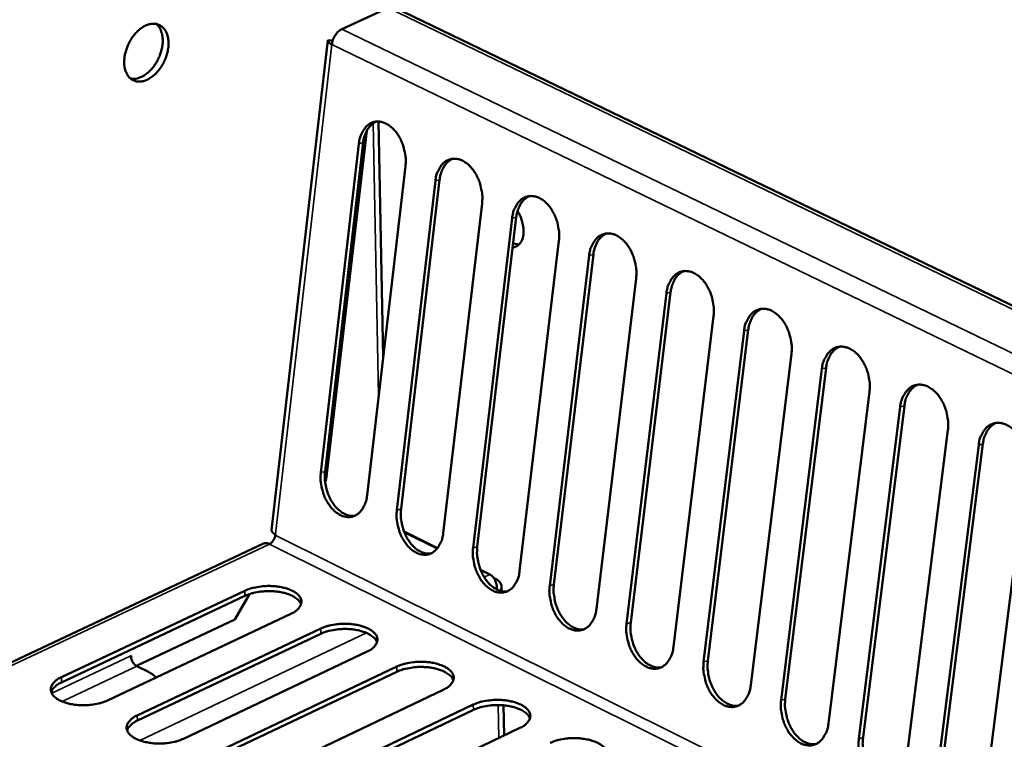
# Model space of a CAD drawing. Units: millimetres. Extents: x 65 to 5840, y 100 to 4100.
# Drawn here: x 4976 to 5051, y 3430 to 3485 of the extents above; entities that cross this region are included whole.
import ezdxf

# ---------------------------------------------------------------- set-up
doc = ezdxf.new("R2010")
doc.units = ezdxf.units.MM
doc.header["$LTSCALE"] = 20
doc.layers.add('Visible (ISO)', color=7, linetype='Continuous', lineweight=50)
doc.layers.add('Visible Narrow (ISO)', color=7, linetype='Continuous', lineweight=35)

msp = doc.modelspace()

# ---------------------------------------------------------------- linework, layer by layer
at = {"layer": 'Visible (ISO)'}
for p, q in [((5003.732, 3485.949), (5000.206, 3484.33)), ((5154.231, 3413.622), (5004.218, 3485.968)), ((4999.14, 3483.488), (4994.831, 3446.106)), ((4999.141, 3483.495), (4999.503, 3483.449)), ((5003.359, 3459.303), (5003.006, 3477.275)), ((5002.103, 3476.573), (4999.017, 3449.971)), ((4998.603, 3450.498), (5001.511, 3475.585)), ((5001.833, 3475.664), (4998.924, 3450.58)), ((5005.057, 3473.861), (5002.128, 3448.754)), ((5004.402, 3447.629), (5007.345, 3472.749)), ((5007.667, 3472.829), (5004.723, 3447.71)), ((5010.905, 3471.019), (5007.942, 3445.878)), ((5010.224, 3444.748), (5013.201, 3469.903)), ((5013.523, 3469.983), (5010.545, 3444.831)), ((5013.284, 3467.962), (5013.737, 3467.897)), ((5016.775, 3468.166), (5013.777, 3442.99)), ((5019.402, 3467.126), (5016.389, 3441.94)), ((5016.068, 3441.857), (5019.08, 3467.045)), ((5022.667, 3465.301), (5019.634, 3440.092)), ((5021.935, 3438.954), (5024.981, 3464.177)), ((5025.303, 3464.257), (5022.255, 3439.038)), ((5028.582, 3462.426), (5025.514, 3437.183)), ((5027.823, 3436.041), (5030.905, 3461.297)), ((5031.227, 3461.378), (5028.144, 3436.125)), ((5034.52, 3459.54), (5031.417, 3434.263)), ((5033.735, 3433.116), (5036.852, 3458.406)), ((5037.174, 3458.488), (5034.055, 3433.2)), ((5040.481, 3456.642), (5037.342, 3431.331)), ((5039.669, 3430.18), (5042.822, 3455.505)), ((5043.144, 3455.587), (5039.989, 3430.265)), ((5046.465, 3453.734), (5043.29, 3428.389)), ((5045.626, 3427.233), (5048.815, 3452.592)), ((5049.136, 3452.674), (5045.946, 3427.318)), ((5052.472, 3450.814), (5049.261, 3425.434)), ((4998.921, 3449.841), (4999.017, 3449.971)), ((4995.129, 3445.777), (4995.122, 3445.718)), ((5004.949, 3445.999), (5007.51, 3444.731)), ((5004.968, 3445.949), (5007.487, 3444.701)), ((5005.768, 3445.552), (5005.768, 3445.594)), ((4994.234, 3445.07), (4812.162, 3359.388)), ((5010.79, 3443.066), (5011.498, 3442.715)), ((5011.809, 3442.434), (5012.033, 3442.323)), ((5012.395, 3441.442), (5012.389, 3441.754)), ((4978.796, 3434.871), (4992.801, 3441.474)), ((4992.81, 3441.079), (4978.807, 3434.475)), ((4992.029, 3439.27), (4993.153, 3441.216)), ((4996.321, 3439.719), (4982.315, 3433.1)), ((4984.531, 3435.73), (4992.029, 3439.27)), ((4984.585, 3431.958), (4998.591, 3438.587)), ((4998.6, 3438.192), (4984.595, 3431.562)), ((4984.111, 3436.506), (4984.106, 3436.503)), ((4984.106, 3436.503), (4984.107, 3436.498)), ((4984.113, 3436.413), (4984.111, 3436.506)), ((5002.125, 3436.825), (4988.118, 3430.181)), ((4985.435, 3435.275), (4984.559, 3435.715)), ((4990.396, 3429.035), (5004.404, 3435.688)), ((5004.411, 3435.293), (4990.405, 3428.638)), ((5007.95, 3433.92), (4993.942, 3427.251)), ((4996.229, 3426.1), (5010.238, 3432.779)), ((5012.587, 3430.425), (5012.547, 3432.729)), ((5010.245, 3432.383), (4996.238, 3425.703)), ((5013.798, 3431.004), (4999.789, 3424.309))]:
    msp.add_line(p, q, dxfattribs=at)
at = {"layer": 'Visible (ISO)', "flags": 128}
for points in [[(4983.593, 3481.755, -0.027833), (4983.615, 3482.206, -0.04683), (4983.668, 3482.469, -0.010612), (4983.837, 3482.99, -0.026971), (4983.918, 3483.19, -0.027099), (4984.097, 3483.52, -0.026233), (4984.317, 3483.839, -0.03156), (4984.544, 3484.098, -0.02916), (4984.821, 3484.346, -0.040488), (4985.075, 3484.517, -0.037598), (4985.375, 3484.656, -0.053814), (4985.64, 3484.725, -0.052862), (4985.919, 3484.736, -0.064619), (4986.167, 3484.686, -0.064807), (4986.393, 3484.576, -0.059698), (4986.594, 3484.406, -0.059755), (4986.748, 3484.194, -0.043688), (4986.874, 3483.915, -0.046018), (4986.944, 3483.633, -0.032023), (4986.975, 3483.278, -0.034898), (4986.96, 3482.952, -0.026982), (4986.895, 3482.574, -0.028578), (4986.795, 3482.226, -0.026189), (4986.649, 3481.871, -0.026149), (4986.466, 3481.532, -0.028797), (4986.261, 3481.236, -0.027123), (4986.009, 3480.947, -0.035342), (4985.767, 3480.731, -0.032438), (4985.474, 3480.533, -0.046701), (4985.212, 3480.411, -0.044477), (4984.918, 3480.335, -0.060347), (4984.657, 3480.323, -0.060359), (4984.402, 3480.374, -0.064563), (4984.174, 3480.484, -0.064349), (4983.981, 3480.648, -0.052002), (4983.874, 3480.793, -0.024999), (4983.701, 3481.125, -0.065106), (4983.62, 3481.387, -0.048313), (4983.593, 3481.755)], [(4984.074, 3480.559, 0.044143), (4984.385, 3480.537, 0.071633), (4984.576, 3480.568, 0.022967), (4984.924, 3480.696, 0.042336), (4985.103, 3480.789, 0.030003), (4985.377, 3480.988, 0.032666), (4985.605, 3481.2, 0.025654), (4985.84, 3481.477, 0.027111), (4986.033, 3481.761, 0.024829), (4986.205, 3482.082, 0.024873), (4986.345, 3482.418, 0.026876), (4986.444, 3482.749, 0.025507), (4986.511, 3483.106, 0.032192), (4986.533, 3483.419, 0.029582), (4986.515, 3483.76, 0.041592), (4986.476, 3483.958, 0.022348), (4986.356, 3484.314, 0.07067), (4986.262, 3484.484, 0.043367), (4986.051, 3484.717)], [(5000.206, 3484.33, 0.040303), (4999.975, 3484.183, 0.064368), (4999.852, 3484.063, 0.021467), (4999.715, 3483.872, 0.019043), (4999.578, 3483.646, 0.056966), (4999.502, 3483.461, 0.037939), (4999.442, 3483.167)], [(4999.442, 3483.167, -0.093143), (4999.309, 3483.226, -0.093143), (4999.206, 3483.329, -0.057185), (4999.164, 3483.408, -0.057185), (4999.141, 3483.495)], [(5001.511, 3475.585, -0.03976), (5001.58, 3476.004, -0.056397), (5001.684, 3476.285, -0.018585), (5001.897, 3476.671, -0.041227), (5002.013, 3476.833, -0.054972), (5002.22, 3477.027, -0.054374), (5002.467, 3477.174, -0.059971), (5002.728, 3477.257, -0.05996), (5003.001, 3477.275, -0.051648), (5003.292, 3477.23, -0.052582), (5003.563, 3477.127, -0.03859), (5003.854, 3476.95, -0.041113), (5004.097, 3476.743, -0.030013), (5004.352, 3476.455, -0.032399), (5004.552, 3476.161, -0.026258), (5004.741, 3475.801, -0.027464), (5004.883, 3475.439, -0.025834), (5004.942, 3475.226, -0.009643), (5005.057, 3474.646, -0.044341), (5005.083, 3474.353, -0.026532), (5005.057, 3473.861)], [(5002.832, 3477.271, 0.038183), (5002.594, 3477.147, 0.062194), (5002.466, 3477.043, 0.017437), (5002.253, 3476.805, 0.03753), (5002.167, 3476.684, 0.02864), (5002.102, 3476.561, 0.010505), (5001.952, 3476.215, 0.044144), (5001.886, 3476.003, 0.028534), (5001.833, 3475.664)], [(5007.345, 3472.749, -0.039834), (5007.414, 3473.169, -0.056501), (5007.519, 3473.45, -0.018638), (5007.733, 3473.836, -0.041308), (5007.85, 3473.998, -0.054941), (5008.058, 3474.193, -0.054345), (5008.306, 3474.339, -0.059815), (5008.568, 3474.422, -0.059808), (5008.843, 3474.44, -0.051501), (5009.135, 3474.394, -0.052449), (5009.407, 3474.291, -0.038549), (5009.699, 3474.114, -0.041061), (5009.943, 3473.906, -0.030038), (5010.198, 3473.618, -0.032407), (5010.4, 3473.323, -0.02631), (5010.589, 3472.962, -0.027504), (5010.731, 3472.599, -0.025902), (5010.79, 3472.385, -0.009686), (5010.905, 3471.805, -0.04444), (5010.931, 3471.511, -0.026599), (5010.905, 3471.019)], [(5008.669, 3474.436, 0.038091), (5008.431, 3474.311, 0.062043), (5008.302, 3474.207, 0.017361), (5008.089, 3473.969, 0.037452), (5008.002, 3473.848, 0.028641), (5007.937, 3473.726, 0.010501), (5007.786, 3473.379, 0.044156), (5007.721, 3473.168, 0.028532), (5007.667, 3472.829)], [(5013.201, 3469.903, -0.039908), (5013.271, 3470.323, -0.056606), (5013.377, 3470.604, -0.018691), (5013.592, 3470.991, -0.041389), (5013.71, 3471.153, -0.054909), (5013.919, 3471.347, -0.054316), (5014.168, 3471.494, -0.05966), (5014.431, 3471.576, -0.059655), (5014.707, 3471.594, -0.051355), (5015, 3471.548, -0.052316), (5015.273, 3471.444, -0.038508), (5015.566, 3471.267, -0.04101), (5015.812, 3471.058, -0.030063), (5016.068, 3470.769, -0.032414), (5016.27, 3470.474, -0.026363), (5016.459, 3470.112, -0.027545), (5016.602, 3469.748, -0.025971), (5016.661, 3469.534, -0.009728), (5016.776, 3468.953, -0.044539), (5016.802, 3468.658, -0.026666), (5016.775, 3468.166)], [(5014.528, 3471.589, 0.037998), (5014.289, 3471.465, 0.061891), (5014.161, 3471.36, 0.017286), (5013.946, 3471.122, 0.037372), (5013.86, 3471.001, 0.028641), (5013.795, 3470.879, 0.010497), (5013.643, 3470.533, 0.044168), (5013.577, 3470.321, 0.028529), (5013.523, 3469.983)], [(5013.619, 3470.456, -0.025532), (5013.814, 3470.088, -0.041216), (5013.904, 3469.845, -0.009043), (5014.023, 3469.383, -0.024605), (5014.056, 3469.211, -0.032846), (5014.076, 3468.931, -0.029557), (5014.059, 3468.621, -0.045074), (5014.01, 3468.38, -0.042295), (5013.913, 3468.137, -0.061919), (5013.821, 3467.998, -0.039055), (5013.634, 3467.812, -0.093235), (5013.488, 3467.728, -0.064183), (5013.251, 3467.679)], [(5019.08, 3467.045, -0.039981), (5019.151, 3467.466, -0.056711), (5019.257, 3467.748, -0.018744), (5019.473, 3468.134, -0.04147), (5019.592, 3468.296, -0.054876), (5019.802, 3468.491, -0.054286), (5020.052, 3468.638, -0.059504), (5020.317, 3468.72, -0.059503), (5020.593, 3468.738, -0.05121), (5020.888, 3468.691, -0.052183), (5021.162, 3468.587, -0.038466), (5021.456, 3468.408, -0.040958), (5021.703, 3468.199, -0.030088), (5021.959, 3467.91, -0.032422), (5022.162, 3467.614, -0.026416), (5022.352, 3467.251, -0.027585), (5022.495, 3466.887, -0.026039), (5022.554, 3466.672, -0.009771), (5022.669, 3466.09, -0.044639), (5022.695, 3465.795, -0.026734), (5022.667, 3465.301)], [(5020.409, 3468.732, 0.037904), (5020.17, 3468.607, 0.061739), (5020.041, 3468.503, 0.01721), (5019.826, 3468.264, 0.037292), (5019.74, 3468.144, 0.028641), (5019.674, 3468.022, 0.010492), (5019.523, 3467.676, 0.044178), (5019.456, 3467.464, 0.028525), (5019.402, 3467.126)], [(5024.981, 3464.177, -0.040055), (5025.053, 3464.598, -0.056816), (5025.159, 3464.88, -0.018797), (5025.377, 3465.267, -0.041551), (5025.496, 3465.429, -0.054843), (5025.708, 3465.624, -0.054255), (5025.959, 3465.77, -0.059348), (5026.225, 3465.852, -0.05935), (5026.503, 3465.87, -0.051064), (5026.799, 3465.823, -0.05205), (5027.074, 3465.718, -0.038425), (5027.369, 3465.539, -0.040907), (5027.616, 3465.33, -0.030113), (5027.873, 3465.039, -0.032429), (5028.077, 3464.742, -0.026469), (5028.267, 3464.379, -0.027625), (5028.411, 3464.014, -0.026109), (5028.47, 3463.798, -0.009814), (5028.585, 3463.216, -0.044739), (5028.611, 3462.92, -0.026802), (5028.582, 3462.426)], [(5026.313, 3465.864, 0.03781), (5026.074, 3465.739, 0.061586), (5025.944, 3465.635, 0.017133), (5025.729, 3465.396, 0.037211), (5025.642, 3465.275, 0.028639), (5025.577, 3465.153, 0.010487), (5025.425, 3464.807, 0.044188), (5025.358, 3464.596, 0.02852), (5025.303, 3464.257)], [(5030.905, 3461.297, -0.040129), (5030.977, 3461.719, -0.056922), (5031.085, 3462.001, -0.01885), (5031.304, 3462.388, -0.041632), (5031.424, 3462.551, -0.054808), (5031.636, 3462.746, -0.054223), (5031.889, 3462.892, -0.059191), (5032.156, 3462.974, -0.059198), (5032.435, 3462.991, -0.050919), (5032.732, 3462.944, -0.051917), (5033.008, 3462.838, -0.038384), (5033.304, 3462.659, -0.040855), (5033.552, 3462.449, -0.030137), (5033.81, 3462.158, -0.032437), (5034.015, 3461.86, -0.026522), (5034.205, 3461.496, -0.027666), (5034.349, 3461.13, -0.026178), (5034.408, 3460.914, -0.009858), (5034.524, 3460.331, -0.04484), (5034.549, 3460.034, -0.02687), (5034.52, 3459.54)], [(5032.24, 3462.985, 0.037715), (5032, 3462.86, 0.061431), (5031.87, 3462.755, 0.017056), (5031.654, 3462.516, 0.037129), (5031.568, 3462.396, 0.028637), (5031.502, 3462.274, 0.010481), (5031.349, 3461.928, 0.044197), (5031.282, 3461.717, 0.028515), (5031.227, 3461.378)], [(5036.852, 3458.406, -0.040202), (5036.925, 3458.829, -0.057027), (5037.033, 3459.111, -0.018903), (5037.253, 3459.499, -0.041712), (5037.374, 3459.661, -0.054773), (5037.587, 3459.857, -0.05419), (5037.841, 3460.003, -0.059035), (5038.109, 3460.084, -0.059045), (5038.389, 3460.101, -0.050774), (5038.688, 3460.053, -0.051784), (5038.965, 3459.948, -0.038343), (5039.262, 3459.768, -0.040803), (5039.511, 3459.557, -0.030162), (5039.77, 3459.265, -0.032444), (5039.975, 3458.967, -0.026576), (5040.166, 3458.602, -0.027707), (5040.311, 3458.235, -0.026248), (5040.37, 3458.018, -0.009902), (5040.485, 3457.434, -0.044941), (5040.51, 3457.138, -0.026939), (5040.481, 3456.642)], [(5038.189, 3460.095, 0.037619), (5037.949, 3459.969, 0.061276), (5037.819, 3459.865, 0.016978), (5037.603, 3459.625, 0.037046), (5037.516, 3459.505, 0.028634), (5037.45, 3459.383, 0.010475), (5037.297, 3459.037, 0.044206), (5037.229, 3458.827, 0.028509), (5037.174, 3458.488)], [(5042.822, 3455.505, -0.040276), (5042.895, 3455.928, -0.057133), (5043.004, 3456.21, -0.018956), (5043.226, 3456.598, -0.041792), (5043.347, 3456.761, -0.054737), (5043.562, 3456.956, -0.054157), (5043.816, 3457.102, -0.058878), (5044.086, 3457.184, -0.058892), (5044.367, 3457.2, -0.050629), (5044.667, 3457.152, -0.051651), (5044.945, 3457.046, -0.038302), (5045.243, 3456.865, -0.040751), (5045.494, 3456.654, -0.030187), (5045.753, 3456.362, -0.032451), (5045.959, 3456.062, -0.026629), (5046.15, 3455.697, -0.027747), (5046.295, 3455.329, -0.026318), (5046.354, 3455.112, -0.009946), (5046.469, 3454.527, -0.045043), (5046.494, 3454.23, -0.027008), (5046.465, 3453.734)], [(5044.161, 3457.194, 0.037522), (5043.921, 3457.068, 0.06112), (5043.791, 3456.963, 0.0169), (5043.574, 3456.723, 0.036962), (5043.487, 3456.603, 0.02863), (5043.421, 3456.482, 0.010469), (5043.267, 3456.136, 0.044213), (5043.199, 3455.925, 0.028502), (5043.144, 3455.587)], [(5048.815, 3452.592, -0.040349), (5048.889, 3453.015, -0.057238), (5048.998, 3453.298, -0.019009), (5049.221, 3453.686, -0.041871), (5049.343, 3453.849, -0.0547), (5049.559, 3454.045, -0.054123), (5049.815, 3454.19, -0.05872), (5050.086, 3454.272, -0.058739), (5050.368, 3454.288, -0.050485), (5050.669, 3454.239, -0.051519), (5050.948, 3454.133, -0.03826), (5051.248, 3453.952, -0.040699), (5051.499, 3453.739, -0.030212), (5051.759, 3453.447, -0.032458), (5051.966, 3453.146, -0.026683), (5052.158, 3452.781, -0.027788), (5052.303, 3452.412, -0.026388), (5052.362, 3452.194, -0.00999), (5052.477, 3451.608, -0.045145), (5052.502, 3451.31, -0.027077), (5052.472, 3450.814)], [(5050.157, 3454.281, 0.037424), (5049.916, 3454.155, 0.060962), (5049.785, 3454.05, 0.016822), (5049.568, 3453.81, 0.036877), (5049.481, 3453.69, 0.028626), (5049.415, 3453.569, 0.010462), (5049.26, 3453.223, 0.04422), (5049.193, 3453.012, 0.028495), (5049.136, 3452.674)], [(4998.924, 3450.58, 0.024156), (4998.898, 3450.136, 0.041156), (4998.917, 3449.876, 0.008072), (4999.01, 3449.34, 0.023622), (4999.053, 3449.159, 0.024179), (4999.169, 3448.821, 0.023473), (4999.321, 3448.486, 0.027322), (4999.488, 3448.199, 0.025584), (4999.699, 3447.912, 0.03318), (4999.905, 3447.691, 0.030704), (5000.156, 3447.483, 0.041902), (5000.319, 3447.383, 0.021678), (5000.656, 3447.233, 0.069321), (5000.846, 3447.186, 0.043139), (5001.159, 3447.182)], [(5002.128, 3448.754, -0.040237), (5002.06, 3448.34, -0.056887), (5001.956, 3448.061, -0.018915), (5001.744, 3447.681, -0.041829), (5001.628, 3447.522, -0.055517), (5001.422, 3447.332, -0.055033), (5001.177, 3447.19, -0.060002), (5000.917, 3447.11, -0.060035), (5000.646, 3447.095, -0.051079), (5000.356, 3447.144, -0.052131), (5000.088, 3447.249, -0.038008), (4999.799, 3447.428, -0.040605), (4999.557, 3447.635, -0.029654), (4999.305, 3447.923, -0.032025), (4999.105, 3448.216, -0.02607), (4998.918, 3448.574, -0.027227), (4998.777, 3448.934, -0.02577), (4998.719, 3449.145, -0.009603), (4998.604, 3449.721, -0.044314), (4998.577, 3450.011, -0.026472), (4998.603, 3450.498)], [(5007.942, 3445.878, -0.040312), (5007.873, 3445.463, -0.056994), (5007.768, 3445.184, -0.018968), (5007.555, 3444.804, -0.041911), (5007.438, 3444.645, -0.055484), (5007.231, 3444.454, -0.055002), (5006.985, 3444.312, -0.059844), (5006.724, 3444.233, -0.059881), (5006.452, 3444.219, -0.050935), (5006.16, 3444.268, -0.052), (5005.891, 3444.373, -0.037969), (5005.601, 3444.552, -0.040554), (5005.358, 3444.76, -0.029678), (5005.105, 3445.048, -0.032032), (5004.905, 3445.342, -0.026121), (5004.718, 3445.701, -0.027266), (5004.576, 3446.062, -0.025837), (5004.518, 3446.274, -0.009645), (5004.403, 3446.85, -0.044413), (5004.377, 3447.141, -0.026539), (5004.402, 3447.629)], [(5004.723, 3447.71, 0.024247), (5004.697, 3447.266, 0.041291), (5004.716, 3447.005, 0.008127), (5004.809, 3446.468, 0.023712), (5004.853, 3446.286, 0.024256), (5004.969, 3445.947, 0.023554), (5005.122, 3445.611, 0.027395), (5005.29, 3445.323, 0.025662), (5005.502, 3445.036, 0.033244), (5005.709, 3444.814, 0.030779), (5005.962, 3444.605, 0.041941), (5006.126, 3444.506, 0.021701), (5006.465, 3444.355, 0.069335), (5006.655, 3444.31, 0.043171), (5006.97, 3444.306)], [(4994.831, 3446.106, 0.055577), (4994.855, 3446.019, 0.055577), (4994.899, 3445.939, 0.087654), (4995, 3445.838, 0.087654), (4995.129, 3445.777)], [(4995.122, 3445.718, -0.037685), (4995.087, 3445.547, -0.056855), (4995.043, 3445.44, -0.018851), (4994.963, 3445.308, -0.021038), (4994.883, 3445.196, -0.063588), (4994.811, 3445.125, -0.03983), (4994.676, 3445.038)], [(4994.676, 3445.038, 0.061284), (4994.563, 3445.086, 0.061284), (4994.442, 3445.106, 0.052943), (4994.336, 3445.099, 0.052943), (4994.234, 3445.07)], [(5013.777, 3442.99, -0.040387), (5013.707, 3442.575, -0.0571), (5013.602, 3442.296, -0.019022), (5013.388, 3441.916, -0.041994), (5013.27, 3441.757, -0.05545), (5013.062, 3441.566, -0.05497), (5012.815, 3441.424, -0.059686), (5012.552, 3441.345, -0.059727), (5012.279, 3441.331, -0.05079), (5011.987, 3441.38, -0.051868), (5011.717, 3441.486, -0.037929), (5011.425, 3441.666, -0.040504), (5011.182, 3441.874, -0.029703), (5010.928, 3442.163, -0.032039), (5010.727, 3442.458, -0.026173), (5010.539, 3442.818, -0.027306), (5010.397, 3443.18, -0.025905), (5010.339, 3443.392, -0.009688), (5010.224, 3443.969, -0.044513), (5010.198, 3444.26, -0.026606), (5010.224, 3444.748)], [(5010.545, 3444.831, 0.024339), (5010.519, 3444.385, 0.041426), (5010.538, 3444.123, 0.008183), (5010.631, 3443.585, 0.023803), (5010.675, 3443.402, 0.024334), (5010.791, 3443.062, 0.023636), (5010.945, 3442.725, 0.027468), (5011.114, 3442.436, 0.025741), (5011.327, 3442.148, 0.033309), (5011.535, 3441.926, 0.030854), (5011.789, 3441.717, 0.04198), (5011.954, 3441.618, 0.021725), (5012.295, 3441.467, 0.069348), (5012.487, 3441.422, 0.043203), (5012.803, 3441.419)], [(4992.801, 3441.474, -0.021012), (4993.22, 3441.639, -0.037924), (4993.462, 3441.702, -0.006476), (4994.042, 3441.8, -0.020217), (4994.229, 3441.822, -0.018489), (4994.627, 3441.837, -0.018297), (4995.029, 3441.822, -0.021094), (4995.39, 3441.78, -0.019079), (4995.784, 3441.702, -0.027747), (4996.081, 3441.614, -0.023566), (4996.418, 3441.474, -0.041717), (4996.645, 3441.343, -0.037609), (4996.871, 3441.16, -0.065876), (4997.012, 3440.987, -0.068485), (4997.098, 3440.791, -0.083399), (4997.12, 3440.596, -0.082355), (4997.077, 3440.403, -0.060985), (4997.008, 3440.278, -0.027545), (4996.809, 3440.033, -0.06541), (4996.611, 3439.866, -0.052107), (4996.321, 3439.719)], [(5019.634, 3440.092, -0.040462), (5019.564, 3439.677, -0.057206), (5019.458, 3439.397, -0.019076), (5019.243, 3439.017, -0.042076), (5019.125, 3438.857, -0.055415), (5018.915, 3438.666, -0.054937), (5018.667, 3438.525, -0.059528), (5018.403, 3438.446, -0.059573), (5018.129, 3438.432, -0.050646), (5017.835, 3438.482, -0.051736), (5017.564, 3438.588, -0.037889), (5017.272, 3438.768, -0.040453), (5017.027, 3438.978, -0.029727), (5016.773, 3439.267, -0.032046), (5016.571, 3439.563, -0.026225), (5016.383, 3439.923, -0.027345), (5016.241, 3440.286, -0.025974), (5016.182, 3440.498, -0.00973), (5016.067, 3441.076, -0.044612), (5016.042, 3441.368, -0.026673), (5016.068, 3441.857)], [(5016.389, 3441.94, 0.024432), (5016.362, 3441.493, 0.041562), (5016.381, 3441.23, 0.008239), (5016.474, 3440.691, 0.023894), (5016.518, 3440.507, 0.024413), (5016.636, 3440.166, 0.023719), (5016.79, 3439.828, 0.027542), (5016.96, 3439.538, 0.02582), (5017.174, 3439.25, 0.033373), (5017.384, 3439.027, 0.030929), (5017.639, 3438.818, 0.042019), (5017.805, 3438.718, 0.021748), (5018.147, 3438.568, 0.069361), (5018.34, 3438.523, 0.043235), (5018.658, 3438.521)], [(4997.092, 3440.445, 0.042421), (4996.952, 3440.686, 0.07387), (4996.841, 3440.803, 0.022563), (4996.554, 3441.007, 0.039174), (4996.376, 3441.104, 0.022617), (4996.039, 3441.236, 0.026509), (4995.741, 3441.32, 0.018653), (4995.353, 3441.392, 0.020468), (4994.995, 3441.43, 0.018022), (4994.601, 3441.442, 0.018134), (4994.209, 3441.425, 0.019959), (4994.028, 3441.403, 0.006295), (4993.457, 3441.304, 0.03747), (4993.221, 3441.242, 0.020718), (4992.81, 3441.079)], [(4998.591, 3438.587, -0.02108), (4999.011, 3438.752, -0.038039), (4999.252, 3438.816, -0.006514), (4999.833, 3438.914, -0.020282), (5000.021, 3438.936, -0.018519), (5000.42, 3438.951, -0.018339), (5000.823, 3438.936, -0.021102), (5001.184, 3438.894, -0.019103), (5001.579, 3438.816, -0.027715), (5001.877, 3438.727, -0.023556), (5002.215, 3438.587, -0.041597), (5002.444, 3438.456, -0.037475), (5002.671, 3438.272, -0.065618), (5002.812, 3438.098, -0.068147), (5002.899, 3437.901, -0.083238), (5002.922, 3437.706, -0.082273), (5002.88, 3437.511, -0.061191), (5002.811, 3437.386, -0.027676), (5002.613, 3437.141, -0.065635), (5002.415, 3436.972, -0.052293), (5002.125, 3436.825)], [(5002.893, 3437.551, 0.042503), (5002.753, 3437.794, 0.073965), (5002.642, 3437.911, 0.022632), (5002.355, 3438.117, 0.039252), (5002.176, 3438.214, 0.02268), (5001.838, 3438.347, 0.026572), (5001.539, 3438.432, 0.018709), (5001.15, 3438.505, 0.020523), (5000.791, 3438.544, 0.018086), (5000.395, 3438.555, 0.018191), (5000.002, 3438.539, 0.020043), (4999.82, 3438.517, 0.006346), (4999.248, 3438.417, 0.037619), (4999.011, 3438.354, 0.020808), (4998.6, 3438.192)], [(5025.514, 3437.183, -0.040537), (5025.444, 3436.767, -0.057313), (5025.337, 3436.487, -0.01913), (5025.12, 3436.107, -0.042157), (5025.002, 3435.947, -0.05538), (5024.791, 3435.756, -0.054903), (5024.541, 3435.614, -0.059369), (5024.276, 3435.536, -0.059419), (5024.001, 3435.522, -0.050502), (5023.706, 3435.572, -0.051605), (5023.434, 3435.679, -0.037849), (5023.141, 3435.86, -0.040402), (5022.895, 3436.07, -0.029752), (5022.64, 3436.36, -0.032053), (5022.438, 3436.656, -0.026278), (5022.249, 3437.017, -0.027385), (5022.106, 3437.381, -0.026042), (5022.048, 3437.594, -0.009773), (5021.933, 3438.172, -0.044713), (5021.907, 3438.465, -0.026741), (5021.935, 3438.954)], [(5022.255, 3439.038, 0.024525), (5022.228, 3438.59, 0.041699), (5022.247, 3438.326, 0.008296), (5022.34, 3437.786, 0.023986), (5022.384, 3437.601, 0.024491), (5022.503, 3437.259, 0.023802), (5022.657, 3436.92, 0.027615), (5022.829, 3436.629, 0.025899), (5023.043, 3436.34, 0.033438), (5023.254, 3436.117, 0.031004), (5023.511, 3435.908, 0.042058), (5023.678, 3435.808, 0.021771), (5024.022, 3435.658, 0.069373), (5024.216, 3435.613, 0.043266), (5024.535, 3435.612)], [(4984.559, 3435.715, -0.040633), (4984.414, 3435.818, -0.064609), (4984.338, 3435.9, -0.022754), (4984.253, 3436.033, -0.020596), (4984.172, 3436.187, -0.058364), (4984.132, 3436.308, -0.038665), (4984.107, 3436.498)], [(5004.404, 3435.688, -0.021148), (5004.823, 3435.854, -0.038154), (5005.065, 3435.918, -0.006553), (5005.646, 3436.017, -0.020348), (5005.835, 3436.039, -0.018549), (5006.234, 3436.054, -0.018382), (5006.638, 3436.039, -0.021109), (5007, 3435.997, -0.019127), (5007.396, 3435.918, -0.027683), (5007.695, 3435.829, -0.023547), (5008.035, 3435.688, -0.041478), (5008.264, 3435.557, -0.037341), (5008.492, 3435.372, -0.065361), (5008.634, 3435.198, -0.067809), (5008.723, 3435, -0.083075), (5008.746, 3434.804, -0.082188), (5008.704, 3434.609, -0.061396), (5008.636, 3434.483, -0.027808), (5008.438, 3434.237, -0.065861), (5008.241, 3434.068, -0.052479), (5007.95, 3433.92)], [(5008.717, 3434.646, 0.042585), (5008.577, 3434.89, 0.074058), (5008.466, 3435.009, 0.0227), (5008.178, 3435.216, 0.03933), (5007.999, 3435.314, 0.022744), (5007.659, 3435.448, 0.026635), (5007.359, 3435.533, 0.018766), (5006.969, 3435.607, 0.020579), (5006.609, 3435.646, 0.018149), (5006.212, 3435.658, 0.018248), (5005.818, 3435.641, 0.020128), (5005.634, 3435.619, 0.006398), (5005.061, 3435.52, 0.037769), (5004.824, 3435.456, 0.020898), (5004.411, 3435.293)], [(5031.417, 3434.263, -0.040612), (5031.345, 3433.846, -0.05742), (5031.238, 3433.566, -0.019184), (5031.02, 3433.185, -0.042239), (5030.901, 3433.025, -0.055343), (5030.689, 3432.834, -0.054869), (5030.438, 3432.693, -0.05921), (5030.172, 3432.615, -0.059265), (5029.896, 3432.601, -0.050359), (5029.6, 3432.652, -0.051474), (5029.326, 3432.759, -0.037809), (5029.032, 3432.94, -0.040351), (5028.786, 3433.151, -0.029776), (5028.53, 3433.442, -0.03206), (5028.327, 3433.739, -0.02633), (5028.138, 3434.1, -0.027425), (5027.994, 3434.465, -0.026111), (5027.936, 3434.679, -0.009816), (5027.821, 3435.258, -0.044813), (5027.796, 3435.551, -0.026809), (5027.823, 3436.041)], [(5028.144, 3436.125, 0.024619), (5028.116, 3435.676, 0.041837), (5028.135, 3435.411, 0.008353), (5028.228, 3434.869, 0.024078), (5028.273, 3434.684, 0.02457), (5028.392, 3434.341, 0.023886), (5028.547, 3434.001, 0.027689), (5028.719, 3433.709, 0.025979), (5028.935, 3433.42, 0.033502), (5029.148, 3433.196, 0.031079), (5029.405, 3432.986, 0.042096), (5029.574, 3432.887, 0.021794), (5029.919, 3432.737, 0.069385), (5030.115, 3432.692, 0.043297), (5030.435, 3432.692)], [(4982.315, 3433.1, -0.021057), (4981.893, 3432.934, -0.037962), (4981.649, 3432.87, -0.006503), (4981.065, 3432.77, -0.020264), (4980.876, 3432.749, -0.018617), (4980.476, 3432.734, -0.018392), (4980.071, 3432.749, -0.021291), (4979.709, 3432.791, -0.019239), (4979.314, 3432.87, -0.028069), (4979.016, 3432.959, -0.02387), (4978.678, 3433.1, -0.042236), (4978.451, 3433.233, -0.038271), (4978.226, 3433.418, -0.066418), (4978.087, 3433.593, -0.069132), (4978.003, 3433.79, -0.083005), (4977.983, 3433.987, -0.081833), (4978.029, 3434.182, -0.060004), (4978.1, 3434.308, -0.027097), (4978.303, 3434.554, -0.064781), (4978.503, 3434.723, -0.051446), (4978.796, 3434.871)], [(4986.025, 3434.854, 0.020541), (4985.901, 3434.97, 0.020541), (4985.767, 3435.077, 0.023281), (4985.606, 3435.184, 0.023281), (4985.435, 3435.275)], [(4978.807, 3434.475, 0.030735), (4978.577, 3434.359, 0.044901), (4978.434, 3434.257, 0.011909), (4978.275, 3434.113, 0.016695), (4978.168, 3434.005, 0.063327), (4978.101, 3433.912, 0.036589), (4978.021, 3433.732)], [(5010.238, 3432.779, -0.021216), (5010.658, 3432.946, -0.03827), (5010.9, 3433.01, -0.006591), (5011.481, 3433.109, -0.020414), (5011.67, 3433.131, -0.018579), (5012.071, 3433.146, -0.018425), (5012.475, 3433.131, -0.021117), (5012.839, 3433.088, -0.019151), (5013.235, 3433.01, -0.027651), (5013.536, 3432.92, -0.023537), (5013.876, 3432.779, -0.041359), (5014.106, 3432.647, -0.037207), (5014.335, 3432.462, -0.065104), (5014.479, 3432.287, -0.067472), (5014.568, 3432.088, -0.08291), (5014.592, 3431.891, -0.0821), (5014.551, 3431.695, -0.0616), (5014.483, 3431.569, -0.027939), (5014.286, 3431.322, -0.066087), (5014.089, 3431.152, -0.052665), (5013.798, 3431.004)], [(5014.563, 3431.73, 0.042667), (5014.423, 3431.976, 0.074152), (5014.312, 3432.095, 0.022769), (5014.023, 3432.303, 0.039408), (5013.843, 3432.402, 0.022808), (5013.503, 3432.537, 0.026699), (5013.202, 3432.623, 0.018823), (5012.81, 3432.698, 0.020635), (5012.449, 3432.737, 0.018213), (5012.051, 3432.75, 0.018305), (5011.655, 3432.733, 0.020214), (5011.47, 3432.711, 0.00645), (5010.897, 3432.611, 0.037919), (5010.659, 3432.547, 0.020988), (5010.245, 3432.383)], [(5037.342, 3431.331, -0.040686), (5037.27, 3430.914, -0.057527), (5037.162, 3430.634, -0.019238), (5036.943, 3430.253, -0.04232), (5036.823, 3430.093, -0.055306), (5036.61, 3429.901, -0.054834), (5036.358, 3429.76, -0.059051), (5036.091, 3429.682, -0.059111), (5035.813, 3429.669, -0.050215), (5035.516, 3429.72, -0.051342), (5035.241, 3429.828, -0.037769), (5034.946, 3430.01, -0.0403), (5034.699, 3430.221, -0.029801), (5034.442, 3430.512, -0.032067), (5034.238, 3430.81, -0.026383), (5034.049, 3431.172, -0.027465), (5033.905, 3431.537, -0.026181), (5033.846, 3431.752, -0.00986), (5033.732, 3432.332, -0.044914), (5033.706, 3432.625, -0.026877), (5033.735, 3433.116)], [(5034.055, 3433.2, 0.024713), (5034.027, 3432.75, 0.041976), (5034.046, 3432.485, 0.008411), (5034.139, 3431.942, 0.024171), (5034.184, 3431.755, 0.02465), (5034.303, 3431.411, 0.02397), (5034.46, 3431.071, 0.027763), (5034.633, 3430.778, 0.026059), (5034.85, 3430.488, 0.033567), (5035.063, 3430.264, 0.031154), (5035.323, 3430.054, 0.042134), (5035.492, 3429.954, 0.021817), (5035.84, 3429.804, 0.069397), (5036.036, 3429.76, 0.043328), (5036.358, 3429.76)], [(4988.118, 3430.181, -0.021125), (4987.695, 3430.014, -0.038077), (4987.451, 3429.95, -0.006542), (4986.867, 3429.85, -0.02033), (4986.677, 3429.828, -0.018647), (4986.276, 3429.813, -0.018435), (4985.871, 3429.828, -0.021299), (4985.508, 3429.87, -0.019263), (4985.111, 3429.95, -0.028037), (4984.812, 3430.04, -0.02386), (4984.473, 3430.181, -0.042115), (4984.245, 3430.314, -0.038133), (4984.02, 3430.5, -0.066159), (4983.879, 3430.675, -0.068795), (4983.794, 3430.874, -0.082851), (4983.774, 3431.071, -0.081758), (4983.819, 3431.267, -0.060209), (4983.89, 3431.393, -0.027227), (4984.092, 3431.641, -0.065003), (4984.292, 3431.81, -0.051629), (4984.585, 3431.958)], [(4984.595, 3431.562, 0.030723), (4984.366, 3431.446, 0.044911), (4984.223, 3431.344, 0.011896), (4984.065, 3431.2, 0.016643), (4983.958, 3431.092, 0.063209), (4983.891, 3430.999, 0.036536), (4983.811, 3430.819)], [(5016.095, 3429.859, -0.021285), (5016.514, 3430.026, -0.038387), (5016.757, 3430.09, -0.00663), (5017.339, 3430.19, -0.02048), (5017.529, 3430.212, -0.018609), (5017.93, 3430.227, -0.018468), (5018.335, 3430.212, -0.021124), (5018.7, 3430.169, -0.019175), (5019.097, 3430.09, -0.027618), (5019.398, 3430, -0.023528), (5019.74, 3429.859, -0.04124), (5019.97, 3429.726, -0.037074), (5020.201, 3429.54, -0.064847), (5020.345, 3429.365, -0.067135), (5020.436, 3429.165, -0.082744), (5020.461, 3428.968, -0.082009), (5020.42, 3428.771, -0.061803), (5020.352, 3428.644, -0.028071), (5020.156, 3428.396, -0.066314), (5019.959, 3428.225, -0.052851), (5019.669, 3428.076)], [(5043.29, 3428.389, -0.040761), (5043.217, 3427.971, -0.057634), (5043.108, 3427.69, -0.019292), (5042.888, 3427.309, -0.042401), (5042.767, 3427.149, -0.055268), (5042.553, 3426.957, -0.054798), (5042.3, 3426.816, -0.058892), (5042.032, 3426.738, -0.058957), (5041.753, 3426.725, -0.050072), (5041.454, 3426.777, -0.051211), (5041.179, 3426.885, -0.037729), (5040.882, 3427.068, -0.040249), (5040.634, 3427.28, -0.029825), (5040.377, 3427.571, -0.032074), (5040.173, 3427.87, -0.026435), (5039.983, 3428.233, -0.027505), (5039.839, 3428.599, -0.02625), (5039.78, 3428.814, -0.009904), (5039.665, 3429.395, -0.045016), (5039.64, 3429.689, -0.026946), (5039.669, 3430.18)], [(5039.989, 3430.265, 0.024809), (5039.96, 3429.814, 0.042115), (5039.979, 3429.548, 0.00847), (5040.073, 3429.003, 0.024265), (5040.118, 3428.816, 0.02473), (5040.238, 3428.471, 0.024055), (5040.395, 3428.129, 0.027837), (5040.569, 3427.836, 0.026139), (5040.787, 3427.545, 0.033631), (5041.002, 3427.32, 0.031229), (5041.263, 3427.11, 0.042172), (5041.433, 3427.01, 0.02184), (5041.782, 3426.861, 0.069409), (5041.98, 3426.816, 0.043358), (5042.304, 3426.818)]]:
    msp.add_lwpolyline(points, format="xyb", dxfattribs=at)
at = {"layer": 'Visible (ISO)'}
msp.add_open_spline([(5011.498, 3442.715), (5011.584, 3442.672), (5011.665, 3442.609), (5011.733, 3442.532)], degree=3, dxfattribs=at)
for points, knots in [([(5011.733, 3442.532), (5011.911, 3442.332), (5012.018, 3442.025), (5012.038, 3441.706), (5012.04, 3441.66), (5012.042, 3441.613), (5012.041, 3441.567)], [-0.8231969, -0.8231969, -0.8231969, -0.8231969, -0.3659575, -0.3659575, -0.3659575, -0.3002747, -0.3002747, -0.3002747, -0.3002747]), ([(5012.341, 3441.456), (5012.4, 3441.644), (5012.406, 3441.829), (5012.345, 3441.988), (5012.291, 3442.131), (5012.183, 3442.249), (5012.033, 3442.323)], [-0.6481733, -0.6481733, -0.6481733, -0.6481733, -0.3066092, -0.3066092, -0.3066092, 0, 0, 0, 0])]:
    msp.add_open_spline(points, degree=3, knots=knots, dxfattribs=at)
at = {"layer": 'Visible Narrow (ISO)'}
for p, q in [((5003.732, 3485.949), (5153.752, 3413.587)), ((5000.206, 3484.33), (5150.226, 3411.805)), ((4999.442, 3483.167), (4995.129, 3445.777)), ((4999.442, 3483.167), (5149.431, 3410.582)), ((5002.602, 3477.148), (5003.013, 3456.34)), ((5001.511, 3475.585), (5001.833, 3475.664)), ((5007.345, 3472.749), (5007.667, 3472.829)), ((5013.201, 3469.903), (5013.523, 3469.983)), ((5019.08, 3467.045), (5019.402, 3467.126)), ((5024.981, 3464.177), (5025.303, 3464.257)), ((5030.905, 3461.297), (5031.227, 3461.378)), ((5036.852, 3458.406), (5037.174, 3458.488)), ((5042.822, 3455.505), (5043.144, 3455.587)), ((5048.815, 3452.592), (5049.136, 3452.674)), ((4998.603, 3450.498), (4998.924, 3450.58)), ((5004.402, 3447.629), (5004.723, 3447.71)), ((4995.122, 3445.718), (5143.75, 3371.867)), ((5005.427, 3445.722), (5005.426, 3445.763)), ((4994.676, 3445.038), (4812.408, 3359.251)), ((4994.676, 3445.038), (5143.286, 3371.152)), ((5010.224, 3444.748), (5010.545, 3444.831)), ((5011.066, 3442.511), (5011.498, 3442.715)), ((5012.033, 3442.323), (5011.905, 3442.263)), ((5016.068, 3441.857), (5016.389, 3441.94)), ((4992.801, 3441.474), (4992.81, 3441.079)), ((4998.591, 3438.587), (4998.6, 3438.192)), ((5021.935, 3438.954), (5022.255, 3439.038)), ((4984.775, 3430.052), (5002.086, 3438.255)), ((4984.107, 3436.498), (4978.059, 3433.645)), ((4978.852, 3433.021), (4984.559, 3435.715)), ((5004.404, 3435.688), (5004.411, 3435.293)), ((5027.823, 3436.041), (5028.144, 3436.125)), ((4978.796, 3434.871), (4978.807, 3434.475)), ((5010.238, 3432.779), (5010.245, 3432.383)), ((5012.147, 3432.75), (5012.191, 3430.235)), ((5033.735, 3433.116), (5034.055, 3433.2)), ((4984.585, 3431.958), (4984.595, 3431.562)), ((5039.669, 3430.18), (5039.989, 3430.265))]:
    msp.add_line(p, q, dxfattribs=at)

doc.saveas('drawing.dxf')
